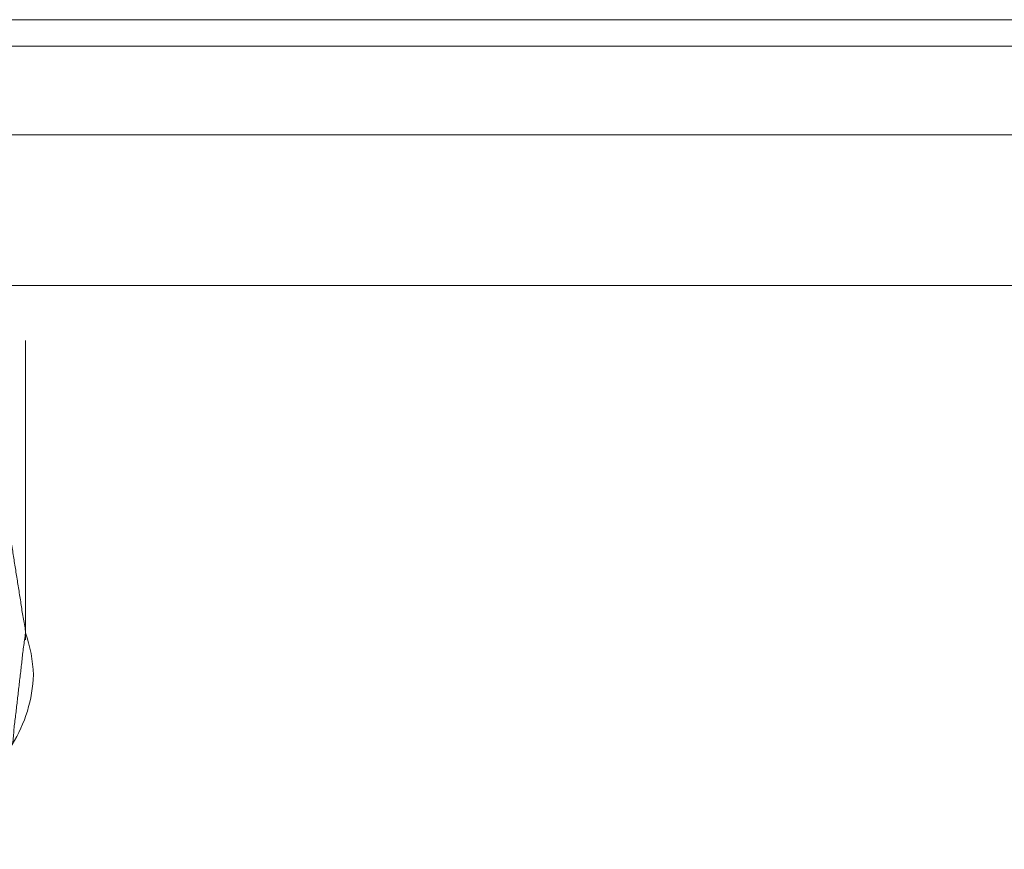
# Model space of a CAD drawing. Units: inches. Extents: x 114 to 344, y 29 to 232.
# Drawn here: x 181 to 183, y 88 to 90 of the extents above; entities that cross this region are included whole.
import ezdxf

# ---------------------------------------------------------------- set-up
doc = ezdxf.new("R2010")
doc.units = ezdxf.units.IN
doc.header["$MEASUREMENT"] = 0
doc.layers.add('1', color=7, linetype='Continuous')

msp = doc.modelspace()

# ---------------------------------------------------------------- linework, layer by layer
at = {"layer": '1', "color": 18, "linetype": 'Continuous', "lineweight": 18}
for p, q in [((204.469, 89.2275), (176.6501, 89.2275)), ((204.469, 89.2275), (176.6501, 89.2275)), ((180.6973, 88.4404), (180.6973, 89.1055)), ((180.6973, 88.4404), (180.6973, 89.1055))]:
    msp.add_line(p, q, dxfattribs=at)
for centre, start, end in [((180.4003, 88.3515), 2.0777, 19.4231), ((180.4003, 88.3515), 2.0777, 19.4231), ((180.4003, 88.3744), 328.0345, 357.9223), ((180.4003, 88.3744), 328.0345, 357.9223)]:
    msp.add_arc(centre, 0.315, start, end, dxfattribs=at)
for points, knots in [([(203.6927, 89.8181), (199.3281, 89.8181), (194.928, 89.8181), (190.5101, 89.8181), (186.0923, 89.8181), (183.8889, 89.8181), (179.5044, 89.8181), (177.3277, 89.8181)], [0, 0, 0.165546, 0.332437, 0.500003, 0.667567, 0.751139, 0.917439, 1, 1]), ([(203.6927, 89.8181), (199.3281, 89.8181), (194.928, 89.8181), (190.5101, 89.8181), (186.0923, 89.8181), (183.8889, 89.8181), (179.5044, 89.8181), (177.3277, 89.8181)], [0, 0, 0.165546, 0.332437, 0.500003, 0.667567, 0.751139, 0.917439, 1, 1]), ([(203.6927, 89.759), (199.3281, 89.759), (194.928, 89.759), (190.5101, 89.759), (186.0923, 89.759), (183.8889, 89.759), (179.5044, 89.759), (177.3277, 89.759)], [0, 0, 0.165546, 0.332437, 0.500003, 0.667567, 0.751139, 0.917439, 1, 1]), ([(203.6927, 89.759), (199.3281, 89.759), (194.928, 89.759), (190.5101, 89.759), (186.0923, 89.759), (183.8889, 89.759), (179.5044, 89.759), (177.3277, 89.759)], [0, 0, 0.165546, 0.332437, 0.500003, 0.667567, 0.751139, 0.917439, 1, 1]), ([(177.3799, 89.5622), (181.7474, 89.5622), (186.1504, 89.5622), (190.5713, 89.5622), (192.7828, 89.5622), (197.197, 89.5622), (201.5846, 89.5622), (203.7628, 89.5622)], [0, 0, 0.165542, 0.332432, 0.499997, 0.583822, 0.751135, 0.917437, 1, 1]), ([(177.3799, 89.5622), (181.7474, 89.5622), (186.1504, 89.5622), (190.5713, 89.5622), (192.7828, 89.5622), (197.197, 89.5622), (201.5846, 89.5622), (203.7628, 89.5622)], [0, 0, 0.165542, 0.332432, 0.499997, 0.583822, 0.751135, 0.917437, 1, 1]), ([(180.6579, 88.7073), (180.6971, 88.4594), (180.6682, 88.2104), (180.5729, 87.9751)], [0, 0, 0.332177, 0.663987, 1, 1]), ([(180.6579, 88.7073), (180.6971, 88.4594), (180.6682, 88.2104), (180.5729, 87.9751)], [0, 0, 0.332177, 0.663987, 1, 1])]:
    msp.add_open_spline(points, degree=1, knots=knots, dxfattribs=at)

doc.saveas('drawing.dxf')
